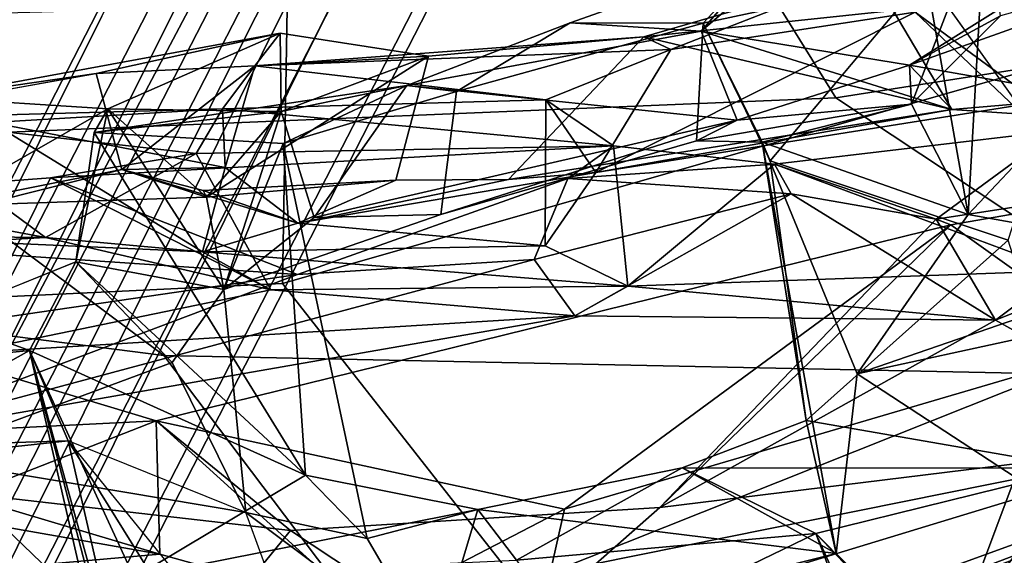
# Model space of a CAD drawing. Units: inches. Extents: x -2 to 221, y -6 to 168.
# Drawn here: x 106 to 107, y 41 to 42 of the extents above; entities that cross this region are included whole.
import ezdxf

# ---------------------------------------------------------------- set-up
doc = ezdxf.new("R2010")
doc.units = ezdxf.units.IN
doc.header["$MEASUREMENT"] = 0
for name, color, linetype in [('SEAT-BACK', 5, 'Continuous'), ('SEAT-BACKFABRIC', 5, 'Continuous'), ('SEAT-BASE', 5, 'Continuous'), ('SEAT-FRAME', 5, 'Continuous'), ('SEAT-OTHER', 7, 'Continuous')]:
    doc.layers.add(name, color=color, linetype=linetype)
doc.styles.get("Standard").update_dxf_attribs({"font": 'arial.ttf'})

# ---------------------------------------------------------------- blocks, each defined once
blk = doc.blocks.new('1MIRRA2_ARMS_ADJLUMBAR_BFLY_0T')
at = {"layer": 'SEAT-BACK'}
for points in [[(-7.03002, -3.12273, 20.08172), (-7.03002, -3.12273, 20.08172), (-6.89815, -2.93951, 20.26768), (-6.99664, -3.49934, 20.29458)], [(-6.89815, -2.93951, 20.26768), (-6.89815, -2.93951, 20.26768), (-6.90859, -3.20426, 20.48202), (-6.99664, -3.49934, 20.29458)], [(-6.73889, -2.98162, 21.09813), (-6.73889, -2.98162, 21.09813), (-6.84182, -3.34819, 21.44517), (-6.70666, -3.41528, 21.642)], [(-6.73889, -2.98162, 21.09813), (-6.73889, -2.98162, 21.09813), (-6.78124, -3.6054, 21.30322), (-6.8286, -3.28005, 20.86918)], [(-6.73889, -2.98162, 21.09813), (-6.73889, -2.98162, 21.09813), (-6.70666, -3.41528, 21.642), (-6.78124, -3.6054, 21.30322)], [(-6.99664, -3.49934, 20.29458), (-6.99664, -3.49934, 20.29458), (-7.04114, -3.65888, 20.27068), (-7.03002, -3.12273, 20.08172)], [(-6.99664, -3.49934, 20.29458), (-6.99664, -3.49934, 20.29458), (-6.90859, -3.20426, 20.48202), (-6.89388, -3.49654, 20.66218)], [(-6.8286, -3.28005, 20.86918), (-6.8286, -3.28005, 20.86918), (-6.89388, -3.49654, 20.66218), (-6.90859, -3.20426, 20.48202)], [(-6.76436, -3.20265, 22.23559), (-6.76436, -3.20265, 22.23559), (-6.71628, -3.21801, 22.10327), (-6.75266, -3.41148, 22.24995)], [(-6.75266, -3.41148, 22.24995), (-6.75266, -3.41148, 22.24995), (-6.75093, -3.24444, 22.51799), (-6.76436, -3.20265, 22.23559)], [(-6.70027, -3.47019, 24.47644), (-6.70027, -3.47019, 24.47644), (-6.72846, -3.32806, 24.73288), (-6.76469, -3.21409, 24.62443)], [(-6.75266, -3.41148, 22.24995), (-6.75266, -3.41148, 22.24995), (-6.71628, -3.21801, 22.10327), (-6.66076, -3.28675, 22.24472)], [(-6.95007, -3.35287, 20.73057), (-6.95007, -3.35287, 20.73057), (-6.99339, -3.23668, 20.55256), (-7.09569, -3.50421, 20.37402)], [(-6.83977, -3.39914, 27.03526), (-6.83977, -3.39914, 27.03526), (-6.85547, -3.23887, 26.94256), (-6.91436, -3.26518, 26.92669)], [(-6.85547, -3.23887, 26.94256), (-6.85547, -3.23887, 26.94256), (-6.83977, -3.39914, 27.03526), (-6.81427, -3.32884, 26.69616)], [(-6.75093, -3.24444, 22.51799), (-6.75093, -3.24444, 22.51799), (-6.75266, -3.41148, 22.24995), (-6.76374, -3.53221, 22.47994)], [(-6.66404, -3.36975, 22.49144), (-6.66404, -3.36975, 22.49144), (-6.75093, -3.24444, 22.51799), (-6.76374, -3.53221, 22.47994)], [(-6.92181, -3.31165, 26.76752), (-6.92181, -3.31165, 26.76752), (-6.90935, -3.42871, 27.11509), (-6.91436, -3.26518, 26.92669)], [(-6.83977, -3.39914, 27.03526), (-6.83977, -3.39914, 27.03526), (-6.91436, -3.26518, 26.92669), (-6.90935, -3.42871, 27.11509)], [(-6.84182, -3.34819, 21.44517), (-6.84182, -3.34819, 21.44517), (-6.90936, -3.26638, 20.94092), (-6.81306, -3.81908, 21.80599)], [(-6.76967, -3.78769, 21.66785), (-6.76967, -3.78769, 21.66785), (-6.81306, -3.81908, 21.80599), (-6.90936, -3.26638, 20.94092)], [(-6.8286, -3.28005, 20.86918), (-6.8286, -3.28005, 20.86918), (-6.78124, -3.6054, 21.30322), (-6.90936, -3.26638, 20.94092)], [(-6.76967, -3.78769, 21.66785), (-6.76967, -3.78769, 21.66785), (-6.90936, -3.26638, 20.94092), (-6.78124, -3.6054, 21.30322)], [(-6.8286, -3.28005, 20.86918), (-6.8286, -3.28005, 20.86918), (-6.95007, -3.35287, 20.73057), (-6.89388, -3.49654, 20.66218)], [(-6.75266, -3.41148, 22.24995), (-6.75266, -3.41148, 22.24995), (-6.66076, -3.28675, 22.24472), (-6.68789, -3.52734, 22.14426)], [(-6.66076, -3.28675, 22.24472), (-6.66076, -3.28675, 22.24472), (-6.65342, -3.54769, 22.53447), (-6.68789, -3.52734, 22.14426)], [(-6.66404, -3.36975, 22.49144), (-6.66404, -3.36975, 22.49144), (-6.65342, -3.54769, 22.53447), (-6.66076, -3.28675, 22.24472)], [(-6.9646, -3.5657, 27.27111), (-6.9646, -3.5657, 27.27111), (-6.90935, -3.42871, 27.11509), (-6.92181, -3.31165, 26.76752)], [(-6.92181, -3.31165, 26.76752), (-6.92181, -3.31165, 26.76752), (-6.84893, -3.50885, 26.52062), (-6.9646, -3.5657, 27.27111)], [(-6.64461, -3.32283, 24.72848), (-6.64461, -3.32283, 24.72848), (-6.62615, -3.45041, 24.47896), (-6.64982, -3.32009, 24.5684)], [(-6.83977, -3.39914, 27.03526), (-6.83977, -3.39914, 27.03526), (-6.77138, -3.43461, 26.55341), (-6.81427, -3.32884, 26.69616)], [(-6.72846, -3.32806, 24.73288), (-6.72846, -3.32806, 24.73288), (-6.6535, -3.45936, 24.94189), (-6.64461, -3.32283, 24.72848)], [(-6.72142, -3.53531, 24.89173), (-6.72142, -3.53531, 24.89173), (-6.72846, -3.32806, 24.73288), (-6.70027, -3.47019, 24.47644)], [(-6.72142, -3.53531, 24.89173), (-6.72142, -3.53531, 24.89173), (-6.6535, -3.45936, 24.94189), (-6.72846, -3.32806, 24.73288)], [(-6.6535, -3.45936, 24.94189), (-6.6535, -3.45936, 24.94189), (-6.59526, -3.59204, 24.81344), (-6.64461, -3.32283, 24.72848)], [(-6.59526, -3.59204, 24.81344), (-6.59526, -3.59204, 24.81344), (-6.62615, -3.45041, 24.47896), (-6.64461, -3.32283, 24.72848)], [(-6.79292, -3.58485, 22.02224), (-6.79292, -3.58485, 22.02224), (-6.84182, -3.34819, 21.44517), (-6.81306, -3.81908, 21.80599)], [(-6.84182, -3.34819, 21.44517), (-6.84182, -3.34819, 21.44517), (-6.79292, -3.58485, 22.02224), (-6.70666, -3.41528, 21.642)], [(-6.97834, -3.60016, 20.74187), (-6.97834, -3.60016, 20.74187), (-6.95007, -3.35287, 20.73057), (-7.09569, -3.50421, 20.37402)], [(-6.95007, -3.35287, 20.73057), (-6.95007, -3.35287, 20.73057), (-6.97834, -3.60016, 20.74187), (-6.89388, -3.49654, 20.66218)], [(-6.76374, -3.53221, 22.47994), (-6.76374, -3.53221, 22.47994), (-6.69866, -3.54967, 22.65228), (-6.66404, -3.36975, 22.49144)], [(-6.66404, -3.36975, 22.49144), (-6.66404, -3.36975, 22.49144), (-6.69866, -3.54967, 22.65228), (-6.65342, -3.54769, 22.53447)], [(-7.29081, -3.51624, 28.8418), (-7.29081, -3.51624, 28.8418), (-6.83977, -3.39914, 27.03526), (-6.90935, -3.42871, 27.11509)], [(-7.29081, -3.51624, 28.8418), (-7.29081, -3.51624, 28.8418), (-7.23656, -3.49018, 28.80576), (-6.83977, -3.39914, 27.03526)], [(-6.83977, -3.39914, 27.03526), (-6.83977, -3.39914, 27.03526), (-7.23656, -3.49018, 28.80576), (-7.20608, -3.50032, 28.88801)], [(-7.01449, -3.47975, 28.05173), (-7.01449, -3.47975, 28.05173), (-6.83977, -3.39914, 27.03526), (-7.20608, -3.50032, 28.88801)], [(-6.83977, -3.39914, 27.03526), (-6.83977, -3.39914, 27.03526), (-7.01449, -3.47975, 28.05173), (-6.93572, -3.61164, 27.81359)], [(-6.93572, -3.61164, 27.81359), (-6.93572, -3.61164, 27.81359), (-6.77138, -3.43461, 26.55341), (-6.83977, -3.39914, 27.03526)], [(-6.79292, -3.58485, 22.02224), (-6.79292, -3.58485, 22.02224), (-6.76374, -3.53221, 22.47994), (-6.75266, -3.41148, 22.24995)], [(-6.75266, -3.41148, 22.24995), (-6.75266, -3.41148, 22.24995), (-6.68789, -3.52734, 22.14426), (-6.79292, -3.58485, 22.02224)], [(-6.79292, -3.58485, 22.02224), (-6.79292, -3.58485, 22.02224), (-6.68789, -3.52734, 22.14426), (-6.70666, -3.41528, 21.642)], [(-6.68209, -3.84886, 22.13665), (-6.68209, -3.84886, 22.13665), (-6.70666, -3.41528, 21.642), (-6.68789, -3.52734, 22.14426)], [(-7.17098, -3.64107, 28.34231), (-7.17098, -3.64107, 28.34231), (-7.42192, -3.74738, 29.42862), (-6.90935, -3.42871, 27.11509)], [(-6.90935, -3.42871, 27.11509), (-6.90935, -3.42871, 27.11509), (-7.42192, -3.74738, 29.42862), (-7.29081, -3.51624, 28.8418)], [(-6.93572, -3.61164, 27.81359), (-6.93572, -3.61164, 27.81359), (-6.67168, -3.44875, 25.83662), (-6.77138, -3.43461, 26.55341)], [(-6.84893, -3.50885, 26.52062), (-6.84893, -3.50885, 26.52062), (-6.77138, -3.43461, 26.55341), (-6.79273, -3.54864, 26.11349)], [(-6.6535, -3.45936, 24.94189), (-6.6535, -3.45936, 24.94189), (-6.79273, -3.54864, 26.11349), (-6.77138, -3.43461, 26.55341)], [(-6.67168, -3.44875, 25.83662), (-6.67168, -3.44875, 25.83662), (-6.6535, -3.45936, 24.94189), (-6.77138, -3.43461, 26.55341)], [(-6.93572, -3.61164, 27.81359), (-6.93572, -3.61164, 27.81359), (-6.68021, -3.59443, 26.11485), (-6.67168, -3.44875, 25.83662)], [(-6.62031, -3.57258, 23.35172), (-6.62031, -3.57258, 23.35172), (-6.70027, -3.47019, 24.47644), (-6.62615, -3.45041, 24.47896)], [(-6.67168, -3.44875, 25.83662), (-6.67168, -3.44875, 25.83662), (-6.68021, -3.59443, 26.11485), (-6.63561, -3.68974, 25.73899)], [(-6.67168, -3.44875, 25.83662), (-6.67168, -3.44875, 25.83662), (-6.65544, -3.59284, 25.55412), (-6.6535, -3.45936, 24.94189)], [(-6.65544, -3.59284, 25.55412), (-6.65544, -3.59284, 25.55412), (-6.67168, -3.44875, 25.83662), (-6.63561, -3.68974, 25.73899)], [(-6.59526, -3.59204, 24.81344), (-6.59526, -3.59204, 24.81344), (-6.62031, -3.57258, 23.35172), (-6.62615, -3.45041, 24.47896)], [(-6.79273, -3.54864, 26.11349), (-6.79273, -3.54864, 26.11349), (-6.6535, -3.45936, 24.94189), (-6.72142, -3.53531, 24.89173)], [(-6.6535, -3.45936, 24.94189), (-6.6535, -3.45936, 24.94189), (-6.65544, -3.59284, 25.55412), (-6.59526, -3.59204, 24.81344)], [(-6.69866, -3.54967, 22.65228), (-6.69866, -3.54967, 22.65228), (-6.74152, -3.60579, 23.13354), (-6.70027, -3.47019, 24.47644)], [(-6.71637, -3.53275, 24.40836), (-6.71637, -3.53275, 24.40836), (-6.70027, -3.47019, 24.47644), (-6.74152, -3.60579, 23.13354)], [(-6.70027, -3.47019, 24.47644), (-6.70027, -3.47019, 24.47644), (-6.71637, -3.53275, 24.40836), (-6.72142, -3.53531, 24.89173)], [(-6.69866, -3.54967, 22.65228), (-6.69866, -3.54967, 22.65228), (-6.70027, -3.47019, 24.47644), (-6.62031, -3.57258, 23.35172)], [(-6.96212, -3.74445, 27.97171), (-6.96212, -3.74445, 27.97171), (-7.01449, -3.47975, 28.05173), (-7.00117, -3.77423, 28.18408)], [(-6.93572, -3.61164, 27.81359), (-6.93572, -3.61164, 27.81359), (-7.01449, -3.47975, 28.05173), (-6.96212, -3.74445, 27.97171)], [(-7.04114, -3.65888, 20.27068), (-7.04114, -3.65888, 20.27068), (-6.89388, -3.49654, 20.66218), (-6.96198, -3.81105, 20.5467)], [(-7.04114, -3.65888, 20.27068), (-7.04114, -3.65888, 20.27068), (-6.99664, -3.49934, 20.29458), (-6.89388, -3.49654, 20.66218)], [(-6.74283, -4.10862, 21.49584), (-6.74283, -4.10862, 21.49584), (-6.96198, -3.81105, 20.5467), (-6.89388, -3.49654, 20.66218)], [(-7.07839, -3.75106, 20.53145), (-7.07839, -3.75106, 20.53145), (-6.97834, -3.60016, 20.74187), (-7.09569, -3.50421, 20.37402)], [(-6.84893, -3.50885, 26.52062), (-6.84893, -3.50885, 26.52062), (-6.79273, -3.54864, 26.11349), (-6.9646, -3.5657, 27.27111)], [(-6.79292, -3.58485, 22.02224), (-6.79292, -3.58485, 22.02224), (-6.79016, -3.85984, 22.0119), (-6.76374, -3.53221, 22.47994)], [(-6.75907, -3.79611, 22.66625), (-6.75907, -3.79611, 22.66625), (-6.76374, -3.53221, 22.47994), (-6.79016, -3.85984, 22.0119)], [(-6.69866, -3.54967, 22.65228), (-6.69866, -3.54967, 22.65228), (-6.76374, -3.53221, 22.47994), (-6.74152, -3.60579, 23.13354)], [(-6.74152, -3.60579, 23.13354), (-6.74152, -3.60579, 23.13354), (-6.76374, -3.53221, 22.47994), (-6.75907, -3.79611, 22.66625)], [(-6.74152, -3.60579, 23.13354), (-6.74152, -3.60579, 23.13354), (-6.70839, -3.68122, 23.82129), (-6.71637, -3.53275, 24.40836)], [(-6.70839, -3.68122, 23.82129), (-6.70839, -3.68122, 23.82129), (-6.72142, -3.53531, 24.89173), (-6.71637, -3.53275, 24.40836)], [(-6.68789, -3.52734, 22.14426), (-6.68789, -3.52734, 22.14426), (-6.65342, -3.54769, 22.53447), (-6.68209, -3.84886, 22.13665)], [(-6.79273, -3.54864, 26.11349), (-6.79273, -3.54864, 26.11349), (-6.72142, -3.53531, 24.89173), (-6.65544, -3.59284, 25.55412)], [(-6.65544, -3.59284, 25.55412), (-6.65544, -3.59284, 25.55412), (-6.72142, -3.53531, 24.89173), (-6.61301, -3.70628, 23.82193)], [(-6.72142, -3.53531, 24.89173), (-6.72142, -3.53531, 24.89173), (-6.70839, -3.68122, 23.82129), (-6.61301, -3.70628, 23.82193)], [(-6.79273, -3.54864, 26.11349), (-6.79273, -3.54864, 26.11349), (-6.65544, -3.59284, 25.55412), (-6.73717, -3.61829, 25.71683)], [(-6.73497, -3.71574, 25.9714), (-6.73497, -3.71574, 25.9714), (-6.79273, -3.54864, 26.11349), (-6.73717, -3.61829, 25.71683)], [(-6.65342, -3.54769, 22.53447), (-6.65342, -3.54769, 22.53447), (-6.69866, -3.54967, 22.65228), (-6.62031, -3.57258, 23.35172)], [(-6.65342, -3.54769, 22.53447), (-6.65342, -3.54769, 22.53447), (-6.64648, -3.79674, 23.26889), (-6.68209, -3.84886, 22.13665)], [(-6.62031, -3.57258, 23.35172), (-6.62031, -3.57258, 23.35172), (-6.64648, -3.79674, 23.26889), (-6.65342, -3.54769, 22.53447)], [(-7.07343, -3.71098, 27.982), (-7.07343, -3.71098, 27.982), (-7.17098, -3.64107, 28.34231), (-6.9646, -3.5657, 27.27111)], [(-6.9646, -3.5657, 27.27111), (-6.9646, -3.5657, 27.27111), (-6.98463, -3.65912, 27.81634), (-7.07343, -3.71098, 27.982)], [(-6.64648, -3.79674, 23.26889), (-6.64648, -3.79674, 23.26889), (-6.62031, -3.57258, 23.35172), (-6.60773, -3.89299, 23.43378)], [(-6.61301, -3.70628, 23.82193), (-6.61301, -3.70628, 23.82193), (-6.598, -3.87223, 23.65648), (-6.62031, -3.57258, 23.35172)], [(-6.59526, -3.59204, 24.81344), (-6.59526, -3.59204, 24.81344), (-6.61301, -3.70628, 23.82193), (-6.62031, -3.57258, 23.35172)], [(-6.598, -3.87223, 23.65648), (-6.598, -3.87223, 23.65648), (-6.60773, -3.89299, 23.43378), (-6.62031, -3.57258, 23.35172)], [(-6.79016, -3.85984, 22.0119), (-6.79016, -3.85984, 22.0119), (-6.79292, -3.58485, 22.02224), (-6.81306, -3.81908, 21.80599)], [(-6.93572, -3.61164, 27.81359), (-6.93572, -3.61164, 27.81359), (-6.98463, -3.65912, 27.81634), (-6.68021, -3.59443, 26.11485)], [(-6.73717, -3.61829, 25.71683), (-6.73717, -3.61829, 25.71683), (-6.65544, -3.59284, 25.55412), (-6.63561, -3.68974, 25.73899)], [(-6.63561, -3.68974, 25.73899), (-6.63561, -3.68974, 25.73899), (-6.68021, -3.59443, 26.11485), (-6.64013, -3.72798, 26.00541)], [(-6.61301, -3.70628, 23.82193), (-6.61301, -3.70628, 23.82193), (-6.59526, -3.59204, 24.81344), (-6.65544, -3.59284, 25.55412)], [(-6.96077, -3.88451, 21.02638), (-6.96077, -3.88451, 21.02638), (-6.97834, -3.60016, 20.74187), (-7.07839, -3.75106, 20.53145)], [(-6.76967, -3.78769, 21.66785), (-6.76967, -3.78769, 21.66785), (-6.78124, -3.6054, 21.30322), (-6.7072, -3.81369, 21.7497)], [(-6.74152, -3.60579, 23.13354), (-6.74152, -3.60579, 23.13354), (-6.75907, -3.79611, 22.66625), (-6.70256, -3.83521, 23.46043)], [(-6.74152, -3.60579, 23.13354), (-6.74152, -3.60579, 23.13354), (-6.70256, -3.83521, 23.46043), (-6.70791, -3.76802, 23.66738)], [(-6.74152, -3.60579, 23.13354), (-6.74152, -3.60579, 23.13354), (-6.70791, -3.76802, 23.66738), (-6.70839, -3.68122, 23.82129)], [(-6.98463, -3.65912, 27.81634), (-6.98463, -3.65912, 27.81634), (-6.93572, -3.61164, 27.81359), (-6.96212, -3.74445, 27.97171)], [(-6.73717, -3.61829, 25.71683), (-6.73717, -3.61829, 25.71683), (-6.63561, -3.68974, 25.73899), (-6.66227, -3.94397, 25.75878)], [(-6.73497, -3.71574, 25.9714), (-6.73497, -3.71574, 25.9714), (-6.73717, -3.61829, 25.71683), (-6.66227, -3.94397, 25.75878)], [(-7.07343, -3.71098, 27.982), (-7.07343, -3.71098, 27.982), (-6.98463, -3.65912, 27.81634), (-6.96212, -3.74445, 27.97171)], [(-7.01099, -3.79997, 20.46773), (-7.01099, -3.79997, 20.46773), (-7.04114, -3.65888, 20.27068), (-6.96198, -3.81105, 20.5467)], [(-6.63561, -3.68974, 25.73899), (-6.63561, -3.68974, 25.73899), (-6.59361, -3.91626, 25.66452), (-6.66227, -3.94397, 25.75878)], [(-6.63561, -3.68974, 25.73899), (-6.63561, -3.68974, 25.73899), (-6.64013, -3.72798, 26.00541), (-6.5872, -3.81534, 25.77668)], [(-6.59361, -3.91626, 25.66452), (-6.59361, -3.91626, 25.66452), (-6.63561, -3.68974, 25.73899), (-6.5872, -3.81534, 25.77668)], [(-6.99601, -4.0203, 27.92199), (-6.99601, -4.0203, 27.92199), (-7.08134, -4.1043, 28.3394), (-7.07343, -3.71098, 27.982)], [(-6.96212, -3.74445, 27.97171), (-6.96212, -3.74445, 27.97171), (-6.99601, -4.0203, 27.92199), (-7.07343, -3.71098, 27.982)], [(-6.66227, -3.94397, 25.75878), (-6.66227, -3.94397, 25.75878), (-6.67821, -3.91282, 26.06137), (-6.73497, -3.71574, 25.9714)], [(-6.58759, -3.91781, 26.05621), (-6.58759, -3.91781, 26.05621), (-6.5872, -3.81534, 25.77668), (-6.64013, -3.72798, 26.00541)], [(-6.93, -3.9018, 27.97879), (-6.93, -3.9018, 27.97879), (-6.96212, -3.74445, 27.97171), (-7.00117, -3.77423, 28.18408)], [(-6.93, -3.9018, 27.97879), (-6.93, -3.9018, 27.97879), (-6.99601, -4.0203, 27.92199), (-6.96212, -3.74445, 27.97171)], [(-7.07839, -3.75106, 20.53145), (-7.07839, -3.75106, 20.53145), (-7.01099, -3.79997, 20.46773), (-6.9086, -4.30849, 21.23098)], [(-6.9086, -4.30849, 21.23098), (-6.9086, -4.30849, 21.23098), (-6.96077, -3.88451, 21.02638), (-7.07839, -3.75106, 20.53145)], [(-6.70791, -3.76802, 23.66738), (-6.70791, -3.76802, 23.66738), (-6.65409, -4.10953, 23.68991), (-6.598, -3.87223, 23.65648)], [(-6.70791, -3.76802, 23.66738), (-6.70791, -3.76802, 23.66738), (-6.70256, -3.83521, 23.46043), (-6.65409, -4.10953, 23.68991)], [(-6.98055, -4.00454, 28.26875), (-6.98055, -4.00454, 28.26875), (-7.00117, -3.77423, 28.18408), (-7.06964, -3.82132, 28.15115)], [(-6.93, -3.9018, 27.97879), (-6.93, -3.9018, 27.97879), (-7.00117, -3.77423, 28.18408), (-6.98055, -4.00454, 28.26875)], [(-6.81306, -3.81908, 21.80599), (-6.81306, -3.81908, 21.80599), (-6.76967, -3.78769, 21.66785), (-6.71906, -3.98558, 21.76068)], [(-6.76967, -3.78769, 21.66785), (-6.76967, -3.78769, 21.66785), (-6.7072, -3.81369, 21.7497), (-6.71906, -3.98558, 21.76068)], [(-6.64648, -3.79674, 23.26889), (-6.64648, -3.79674, 23.26889), (-6.70256, -3.83521, 23.46043), (-6.75907, -3.79611, 22.66625)], [(-6.70256, -3.83521, 23.46043), (-6.70256, -3.83521, 23.46043), (-6.64648, -3.79674, 23.26889), (-6.60773, -3.89299, 23.43378)], [(-6.9086, -4.30849, 21.23098), (-6.9086, -4.30849, 21.23098), (-7.01099, -3.79997, 20.46773), (-6.83608, -4.23909, 21.10158)], [(-7.01099, -3.79997, 20.46773), (-7.01099, -3.79997, 20.46773), (-6.96198, -3.81105, 20.5467), (-6.83608, -4.23909, 21.10158)], [(-6.74283, -4.10862, 21.49584), (-6.74283, -4.10862, 21.49584), (-6.83608, -4.23909, 21.10158), (-6.96198, -3.81105, 20.5467)], [(-6.7072, -3.81369, 21.7497), (-6.7072, -3.81369, 21.7497), (-6.69612, -3.97283, 21.96911), (-6.71906, -3.98558, 21.76068)], [(-6.69612, -3.97283, 21.96911), (-6.69612, -3.97283, 21.96911), (-6.7072, -3.81369, 21.7497), (-6.68209, -3.84886, 22.13665)], [(-7.08134, -4.1043, 28.3394), (-7.08134, -4.1043, 28.3394), (-6.98055, -4.00454, 28.26875), (-7.06964, -3.82132, 28.15115)], [(-6.81306, -3.81908, 21.80599), (-6.81306, -3.81908, 21.80599), (-6.71906, -3.98558, 21.76068), (-6.81633, -4.14311, 21.71291)], [(-6.81306, -3.81908, 21.80599), (-6.81306, -3.81908, 21.80599), (-6.81633, -4.14311, 21.71291), (-6.79016, -3.85984, 22.0119)], [(-6.59361, -3.91626, 25.66452), (-6.59361, -3.91626, 25.66452), (-6.5872, -3.81534, 25.77668), (-6.5331, -3.96838, 25.57957)], [(-6.5331, -3.96838, 25.57957), (-6.5331, -3.96838, 25.57957), (-6.5872, -3.81534, 25.77668), (-6.58759, -3.91781, 26.05621)], [(-6.65409, -4.10953, 23.68991), (-6.65409, -4.10953, 23.68991), (-6.70256, -3.83521, 23.46043), (-6.6483, -4.1756, 23.30462)], [(-6.57896, -4.0812, 23.40095), (-6.57896, -4.0812, 23.40095), (-6.6483, -4.1756, 23.30462), (-6.70256, -3.83521, 23.46043)], [(-6.57896, -4.0812, 23.40095), (-6.57896, -4.0812, 23.40095), (-6.70256, -3.83521, 23.46043), (-6.60773, -3.89299, 23.43378)], [(-6.79016, -3.85984, 22.0119), (-6.79016, -3.85984, 22.0119), (-6.69612, -3.97283, 21.96911), (-6.68209, -3.84886, 22.13665)], [(-6.77824, -4.19354, 21.9701), (-6.77824, -4.19354, 21.9701), (-6.79016, -3.85984, 22.0119), (-6.81633, -4.14311, 21.71291)], [(-6.69612, -3.97283, 21.96911), (-6.69612, -3.97283, 21.96911), (-6.79016, -3.85984, 22.0119), (-6.77824, -4.19354, 21.9701)], [(-6.65409, -4.10953, 23.68991), (-6.65409, -4.10953, 23.68991), (-6.57758, -4.06434, 23.8752), (-6.598, -3.87223, 23.65648)], [(-6.598, -3.87223, 23.65648), (-6.598, -3.87223, 23.65648), (-6.54551, -4.05183, 23.72491), (-6.60773, -3.89299, 23.43378)], [(-6.54551, -4.05183, 23.72491), (-6.54551, -4.05183, 23.72491), (-6.598, -3.87223, 23.65648), (-6.57758, -4.06434, 23.8752)], [(-6.96077, -3.88451, 21.02638), (-6.96077, -3.88451, 21.02638), (-6.9086, -4.30849, 21.23098), (-6.81633, -4.14311, 21.71291)], [(-6.96077, -3.88451, 21.02638), (-6.96077, -3.88451, 21.02638), (-6.73838, -4.09742, 21.64065), (-6.74283, -4.10862, 21.49584)], [(-6.96077, -3.88451, 21.02638), (-6.96077, -3.88451, 21.02638), (-6.81633, -4.14311, 21.71291), (-6.73838, -4.09742, 21.64065)], [(-6.54551, -4.05183, 23.72491), (-6.54551, -4.05183, 23.72491), (-6.57896, -4.0812, 23.40095), (-6.60773, -3.89299, 23.43378)], [(-6.93, -3.9018, 27.97879), (-6.93, -3.9018, 27.97879), (-6.89359, -3.99711, 27.83546), (-6.99601, -4.0203, 27.92199)], [(-6.93037, -4.20857, 28.3011), (-6.93037, -4.20857, 28.3011), (-6.93, -3.9018, 27.97879), (-6.98055, -4.00454, 28.26875)], [(-6.93, -3.9018, 27.97879), (-6.93, -3.9018, 27.97879), (-6.93037, -4.20857, 28.3011), (-6.89359, -3.99711, 27.83546)], [(-6.67821, -3.91282, 26.06137), (-6.67821, -3.91282, 26.06137), (-6.64983, -4.07825, 25.84177), (-6.67919, -3.96338, 26.16596)], [(-6.58759, -3.91781, 26.05621), (-6.58759, -3.91781, 26.05621), (-6.67821, -3.91282, 26.06137), (-6.67919, -3.96338, 26.16596)], [(-6.66227, -3.94397, 25.75878), (-6.66227, -3.94397, 25.75878), (-6.64983, -4.07825, 25.84177), (-6.67821, -3.91282, 26.06137)], [(-6.69357, -3.96948, 26.923), (-6.69357, -3.96948, 26.923), (-6.55068, -4.08943, 26.07656), (-6.58759, -3.91781, 26.05621)], [(-6.69357, -3.96948, 26.923), (-6.69357, -3.96948, 26.923), (-6.58759, -3.91781, 26.05621), (-6.67919, -3.96338, 26.16596)], [(-6.61993, -4.07677, 24.84582), (-6.61993, -4.07677, 24.84582), (-6.66227, -3.94397, 25.75878), (-6.59361, -3.91626, 25.66452)], [(-6.61993, -4.07677, 24.84582), (-6.61993, -4.07677, 24.84582), (-6.59361, -3.91626, 25.66452), (-6.65409, -4.10953, 23.68991)], [(-6.50867, -4.01578, 24.56582), (-6.50867, -4.01578, 24.56582), (-6.59361, -3.91626, 25.66452), (-6.5331, -3.96838, 25.57957)], [(-6.58759, -3.91781, 26.05621), (-6.58759, -3.91781, 26.05621), (-6.55068, -4.08943, 26.07656), (-6.5331, -3.96838, 25.57957)], [(-6.61993, -4.07677, 24.84582), (-6.61993, -4.07677, 24.84582), (-6.64983, -4.07825, 25.84177), (-6.66227, -3.94397, 25.75878)], [(-6.67919, -3.96338, 26.16596), (-6.67919, -3.96338, 26.16596), (-6.85773, -4.03641, 27.20901), (-6.99601, -4.0203, 27.92199)], [(-6.67919, -3.96338, 26.16596), (-6.67919, -3.96338, 26.16596), (-6.99601, -4.0203, 27.92199), (-6.89359, -3.99711, 27.83546)], [(-6.89359, -3.99711, 27.83546), (-6.89359, -3.99711, 27.83546), (-6.69357, -3.96948, 26.923), (-6.67919, -3.96338, 26.16596)], [(-6.73485, -4.12211, 26.81623), (-6.73485, -4.12211, 26.81623), (-6.85773, -4.03641, 27.20901), (-6.67919, -3.96338, 26.16596)], [(-6.67919, -3.96338, 26.16596), (-6.67919, -3.96338, 26.16596), (-6.64983, -4.07825, 25.84177), (-6.73485, -4.12211, 26.81623)], [(-6.69357, -3.96948, 26.923), (-6.69357, -3.96948, 26.923), (-6.89359, -3.99711, 27.83546), (-6.75467, -4.15282, 27.36753)], [(-6.67051, -4.19014, 22.05617), (-6.67051, -4.19014, 22.05617), (-6.69612, -3.97283, 21.96911), (-6.77824, -4.19354, 21.9701)], [(-6.73838, -4.09742, 21.64065), (-6.73838, -4.09742, 21.64065), (-6.69612, -3.97283, 21.96911), (-6.67051, -4.19014, 22.05617)], [(-6.73838, -4.09742, 21.64065), (-6.73838, -4.09742, 21.64065), (-6.71906, -3.98558, 21.76068), (-6.69612, -3.97283, 21.96911)], [(-6.81633, -4.14311, 21.71291), (-6.81633, -4.14311, 21.71291), (-6.71906, -3.98558, 21.76068), (-6.73838, -4.09742, 21.64065)], [(-6.89359, -3.99711, 27.83546), (-6.89359, -3.99711, 27.83546), (-6.93037, -4.20857, 28.3011), (-6.75467, -4.15282, 27.36753)], [(-6.98055, -4.00454, 28.26875), (-6.98055, -4.00454, 28.26875), (-7.08134, -4.1043, 28.3394), (-7.35659, -4.17474, 29.49097)], [(-7.35659, -4.17474, 29.49097), (-7.35659, -4.17474, 29.49097), (-7.29167, -4.12241, 29.46221), (-6.98055, -4.00454, 28.26875)], [(-6.98055, -4.00454, 28.26875), (-6.98055, -4.00454, 28.26875), (-7.29167, -4.12241, 29.46221), (-7.07777, -4.09729, 28.80933)], [(-7.07777, -4.09729, 28.80933), (-7.07777, -4.09729, 28.80933), (-6.93037, -4.20857, 28.3011), (-6.98055, -4.00454, 28.26875)], [(-6.82876, -4.16863, 27.26069), (-6.82876, -4.16863, 27.26069), (-6.93737, -4.1582, 27.73643), (-6.85773, -4.03641, 27.20901)], [(-6.82876, -4.16863, 27.26069), (-6.82876, -4.16863, 27.26069), (-6.85773, -4.03641, 27.20901), (-6.76684, -4.30048, 27.05339)], [(-6.76684, -4.30048, 27.05339), (-6.76684, -4.30048, 27.05339), (-6.85773, -4.03641, 27.20901), (-6.73485, -4.12211, 26.81623)], [(-6.64983, -4.07825, 25.84177), (-6.64983, -4.07825, 25.84177), (-6.50166, -4.13513, 25.08791), (-6.73485, -4.12211, 26.81623)], [(-6.67157, -4.37156, 22.83781), (-6.67157, -4.37156, 22.83781), (-6.61993, -4.07677, 24.84582), (-6.65409, -4.10953, 23.68991)], [(-6.61993, -4.07677, 24.84582), (-6.61993, -4.07677, 24.84582), (-6.67157, -4.37156, 22.83781), (-6.55808, -4.17499, 24.53816)], [(-6.64983, -4.07825, 25.84177), (-6.64983, -4.07825, 25.84177), (-6.61993, -4.07677, 24.84582), (-6.58186, -4.14683, 24.98139)], [(-6.64983, -4.07825, 25.84177), (-6.64983, -4.07825, 25.84177), (-6.58186, -4.14683, 24.98139), (-6.50166, -4.13513, 25.08791)], [(-6.53539, -4.31327, 24.78975), (-6.53539, -4.31327, 24.78975), (-6.58186, -4.14683, 24.98139), (-6.61993, -4.07677, 24.84582)], [(-6.61993, -4.07677, 24.84582), (-6.61993, -4.07677, 24.84582), (-6.55808, -4.17499, 24.53816), (-6.53539, -4.31327, 24.78975)], [(-6.6483, -4.1756, 23.30462), (-6.6483, -4.1756, 23.30462), (-6.57896, -4.0812, 23.40095), (-6.69757, -4.20601, 22.16783)], [(-6.55044, -4.15823, 23.29756), (-6.55044, -4.15823, 23.29756), (-6.69757, -4.20601, 22.16783), (-6.57896, -4.0812, 23.40095)], [(-7.19465, -4.44057, 20.15212), (-7.19465, -4.44057, 20.15212), (-7.08027, -4.09004, 20.28303), (-6.9362, -4.48235, 20.77881)], [(-7.1439, -4.13348, 20.36534), (-7.1439, -4.13348, 20.36534), (-6.9362, -4.48235, 20.77881), (-7.08027, -4.09004, 20.28303)], [(-6.6753, -4.17817, 26.95737), (-6.6753, -4.17817, 26.95737), (-6.73485, -4.12211, 26.81623), (-6.55068, -4.08943, 26.07656)], [(-6.55068, -4.08943, 26.07656), (-6.55068, -4.08943, 26.07656), (-6.73485, -4.12211, 26.81623), (-6.50166, -4.13513, 25.08791)], [(-6.93037, -4.20857, 28.3011), (-6.93037, -4.20857, 28.3011), (-7.07777, -4.09729, 28.80933), (-7.12982, -4.35599, 29.16404)], [(-6.73838, -4.09742, 21.64065), (-6.73838, -4.09742, 21.64065), (-6.68722, -4.43025, 21.84403), (-6.74283, -4.10862, 21.49584)], [(-6.67051, -4.19014, 22.05617), (-6.67051, -4.19014, 22.05617), (-6.68722, -4.43025, 21.84403), (-6.73838, -4.09742, 21.64065)], [(-7.08134, -4.1043, 28.3394), (-7.08134, -4.1043, 28.3394), (-6.93737, -4.1582, 27.73643), (-7.23812, -4.27104, 29.10348)], [(-6.83608, -4.23909, 21.10158), (-6.83608, -4.23909, 21.10158), (-6.74283, -4.10862, 21.49584), (-6.68722, -4.43025, 21.84403)], [(-6.67157, -4.37156, 22.83781), (-6.67157, -4.37156, 22.83781), (-6.65409, -4.10953, 23.68991), (-6.6483, -4.1756, 23.30462)], [(-6.76684, -4.30048, 27.05339), (-6.76684, -4.30048, 27.05339), (-6.73485, -4.12211, 26.81623), (-6.6753, -4.17817, 26.95737)], [(-7.15178, -4.64114, 20.52602), (-7.15178, -4.64114, 20.52602), (-6.86949, -4.76475, 21.33002), (-7.1439, -4.13348, 20.36534)], [(-6.86949, -4.76475, 21.33002), (-6.86949, -4.76475, 21.33002), (-6.9362, -4.48235, 20.77881), (-7.1439, -4.13348, 20.36534)], [(-6.81633, -4.14311, 21.71291), (-6.81633, -4.14311, 21.71291), (-6.9086, -4.30849, 21.23098), (-6.7023, -4.42658, 22.28417)], [(-6.7023, -4.42658, 22.28417), (-6.7023, -4.42658, 22.28417), (-6.77824, -4.19354, 21.9701), (-6.81633, -4.14311, 21.71291)]]:
    blk.add_3dface(points, dxfattribs=at)
for points, invisible_edges in [([(-6.99339, -3.23668, 20.55256), (-6.99339, -3.23668, 20.55256), (-7.00204, -3.11774, 20.39154), (-7.09569, -3.50421, 20.37402)], 4), ([(-6.76469, -3.21409, 24.62443), (-6.76469, -3.21409, 24.62443), (-6.64982, -3.32009, 24.5684), (-6.70027, -3.47019, 24.47644)], 4), ([(-6.92181, -3.31165, 26.76752), (-6.92181, -3.31165, 26.76752), (-6.81427, -3.32884, 26.69616), (-6.84893, -3.50885, 26.52062)], 4), ([(-6.64982, -3.32009, 24.5684), (-6.64982, -3.32009, 24.5684), (-6.62615, -3.45041, 24.47896), (-6.70027, -3.47019, 24.47644)], 9), ([(-6.81427, -3.32884, 26.69616), (-6.81427, -3.32884, 26.69616), (-6.77138, -3.43461, 26.55341), (-6.84893, -3.50885, 26.52062)], 9), ([(-6.70666, -3.41528, 21.642), (-6.70666, -3.41528, 21.642), (-6.7072, -3.81369, 21.7497), (-6.78124, -3.6054, 21.30322)], 2), ([(-6.7072, -3.81369, 21.7497), (-6.7072, -3.81369, 21.7497), (-6.70666, -3.41528, 21.642), (-6.68209, -3.84886, 22.13665)], 2), ([(-6.89388, -3.49654, 20.66218), (-6.89388, -3.49654, 20.66218), (-6.97834, -3.60016, 20.74187), (-6.74283, -4.10862, 21.49584)], 4), ([(-6.9646, -3.5657, 27.27111), (-6.9646, -3.5657, 27.27111), (-6.79273, -3.54864, 26.11349), (-6.68021, -3.59443, 26.11485)], 9), ([(-6.64013, -3.72798, 26.00541), (-6.64013, -3.72798, 26.00541), (-6.68021, -3.59443, 26.11485), (-6.79273, -3.54864, 26.11349)], 9), ([(-6.64013, -3.72798, 26.00541), (-6.64013, -3.72798, 26.00541), (-6.79273, -3.54864, 26.11349), (-6.73497, -3.71574, 25.9714)], 2), ([(-6.9646, -3.5657, 27.27111), (-6.9646, -3.5657, 27.27111), (-6.68021, -3.59443, 26.11485), (-6.98463, -3.65912, 27.81634)], 2), ([(-6.74283, -4.10862, 21.49584), (-6.74283, -4.10862, 21.49584), (-6.97834, -3.60016, 20.74187), (-6.96077, -3.88451, 21.02638)], 2), ([(-6.61301, -3.70628, 23.82193), (-6.61301, -3.70628, 23.82193), (-6.70839, -3.68122, 23.82129), (-6.70791, -3.76802, 23.66738)], 9), ([(-6.598, -3.87223, 23.65648), (-6.598, -3.87223, 23.65648), (-6.61301, -3.70628, 23.82193), (-6.70791, -3.76802, 23.66738)], 4), ([(-6.73497, -3.71574, 25.9714), (-6.73497, -3.71574, 25.9714), (-6.67821, -3.91282, 26.06137), (-6.64013, -3.72798, 26.00541)], 4), ([(-6.67821, -3.91282, 26.06137), (-6.67821, -3.91282, 26.06137), (-6.58759, -3.91781, 26.05621), (-6.64013, -3.72798, 26.00541)], 9), ([(-6.79016, -3.85984, 22.0119), (-6.79016, -3.85984, 22.0119), (-6.68209, -3.84886, 22.13665), (-6.75907, -3.79611, 22.66625)], 4), ([(-6.68209, -3.84886, 22.13665), (-6.68209, -3.84886, 22.13665), (-6.64648, -3.79674, 23.26889), (-6.75907, -3.79611, 22.66625)], 9), ([(-6.65409, -4.10953, 23.68991), (-6.65409, -4.10953, 23.68991), (-6.59361, -3.91626, 25.66452), (-6.57758, -4.06434, 23.8752)], 4), ([(-6.50867, -4.01578, 24.56582), (-6.50867, -4.01578, 24.56582), (-6.57758, -4.06434, 23.8752), (-6.59361, -3.91626, 25.66452)], 4), ([(-6.69357, -3.96948, 26.923), (-6.69357, -3.96948, 26.923), (-6.75467, -4.15282, 27.36753), (-6.6753, -4.17817, 26.95737)], 9), ([(-6.6753, -4.17817, 26.95737), (-6.6753, -4.17817, 26.95737), (-6.55068, -4.08943, 26.07656), (-6.69357, -3.96948, 26.923)], 9), ([(-7.08134, -4.1043, 28.3394), (-7.08134, -4.1043, 28.3394), (-6.99601, -4.0203, 27.92199), (-6.93737, -4.1582, 27.73643)], 4), ([(-6.99601, -4.0203, 27.92199), (-6.99601, -4.0203, 27.92199), (-6.85773, -4.03641, 27.20901), (-6.93737, -4.1582, 27.73643)], 9)]:
    blk.add_3dface(points, dxfattribs=dict(at, invisible_edges=invisible_edges))
at = {"layer": 'SEAT-BACKFABRIC'}
for points in [[(-6.51888, -2.32319, 20.82873), (-6.67582, -3.27777, 20.99402), (-6.84345, -3.50244, 20.46118), (-6.69762, -2.35912, 20.20703)], [(-6.95544, -2.41195, 19.5756), (-6.69762, -2.35912, 20.20703), (-6.84345, -3.50244, 20.46118), (-7.12316, -3.71377, 19.78644)], [(-6.95544, -2.41195, 19.5756), (-7.12316, -3.71377, 19.78644), (-7.40028, -3.79968, 19.21654), (-7.3296, -2.3798, 18.75197)], [(-6.81452, -3.04052, 27.2429), (-7.26345, -3.16952, 29.36899), (-7.27801, -3.97826, 29.89966), (-6.78797, -3.59387, 27.61578)], [(-6.81452, -3.04052, 27.2429), (-6.78797, -3.59387, 27.61578), (-6.4847, -3.59912, 24.88258), (-6.57313, -3.04776, 25.0834)], [(-6.84345, -3.50244, 20.46118), (-6.67582, -3.27777, 20.99402), (-6.64511, -4.02012, 21.44337), (-6.86096, -4.34586, 20.7101)], [(-6.58047, -3.3438, 21.65669), (-6.56278, -3.96915, 21.94365), (-6.64511, -4.02012, 21.44337), (-6.67582, -3.27777, 20.99402)], [(-6.84345, -3.50244, 20.46118), (-6.86096, -4.34586, 20.7101), (-7.0319, -4.66573, 20.27569), (-7.12316, -3.71377, 19.78644)], [(-6.61768, -4.18887, 27.39932), (-6.78797, -3.59387, 27.61578), (-7.27801, -3.97826, 29.89966), (-7.15461, -4.3549, 29.7213)], [(-6.61768, -4.18887, 27.39932), (-6.34626, -4.18907, 25.10969), (-6.4847, -3.59912, 24.88258), (-6.78797, -3.59387, 27.61578)], [(-6.40322, -5.07948, 22.23741), (-6.443, -5.30463, 21.91453), (-6.64511, -4.02012, 21.44337), (-6.56278, -3.96915, 21.94365)], [(-6.55181, -5.42319, 21.49331), (-6.86096, -4.34586, 20.7101), (-6.64511, -4.02012, 21.44337), (-6.443, -5.30463, 21.91453)]]:
    blk.add_3dface(points, dxfattribs=at)
at = {"layer": 'SEAT-BASE'}
for points in [[(-8.84422, -1.92065, 16.43624), (-8.83224, -1.88626, 16.40166), (-5.84873, -3.4322, 15.89718), (-5.79094, -3.49383, 15.9206)], [(-5.84873, -3.4322, 15.89718), (-8.50221, -2.04216, 16.20286), (-8.68191, -1.96004, 16.34026), (-8.83224, -1.88626, 16.40166)], [(-8.84422, -1.92065, 16.43624), (-8.71685, -2.14822, 16.41473), (-5.09837, -3.97466, 15.80363), (-5.79094, -3.49383, 15.9206)], [(-8.47987, -2.04455, 16.11164), (-5.81332, -3.42639, 15.66131), (-5.7906, -3.35982, 15.59159), (-8.45648, -1.97657, 16.04151)], [(-9.04701, -2.18192, 15.34588), (-8.42192, -2.02757, 15.16419), (-8.42192, -2.02757, 15.16419), (-5.59352, -3.95802, 14.50769)], [(-8.42192, -2.02757, 15.16419), (-6.00171, -3.28988, 14.6022), (-5.0601, -3.79208, 14.38418), (-5.59352, -3.95802, 14.50769)], [(-8.50221, -2.04216, 16.20286), (-5.84873, -3.4322, 15.89718), (-5.81332, -3.42639, 15.66131), (-8.47987, -2.04455, 16.11164)], [(-5.1696, -4.0328, 15.74004), (-5.09837, -3.97466, 15.80363), (-8.71685, -2.14822, 16.41473), (-8.76093, -2.22025, 16.34655)], [(-9.05451, -2.21446, 15.38915), (-9.04701, -2.18192, 15.34588), (-5.59352, -3.95802, 14.50769), (-5.60156, -3.99322, 14.55102)], [(-5.60156, -3.99322, 14.55102), (-5.1696, -4.0328, 15.74004), (-8.76093, -2.22025, 16.34655), (-9.05451, -2.21446, 15.38915)]]:
    blk.add_3dface(points, dxfattribs=at)
at = {"layer": 'SEAT-FRAME'}
for points in [[(-8.10628, -1.13067, 25.04743), (-8.14833, -1.44648, 25.03678), (-7.20399, -3.96712, 25.17971), (-6.952, -4.31566, 25.23061)], [(-6.952, -4.31566, 25.23061), (-6.93496, -4.30563, 25.2129), (-8.08064, -1.15641, 25.03083), (-8.10628, -1.13067, 25.04743)], [(-8.00553, -1.44948, 24.95466), (-8.08064, -1.15641, 25.03083), (-6.93496, -4.30563, 25.2129), (-6.9792, -4.21536, 25.11713)], [(-6.91159, -4.59901, 24.99943), (-8.06896, -1.49169, 24.77169), (-8.00553, -1.44948, 24.95466), (-6.9792, -4.21536, 25.11713)], [(-8.08037, -1.51691, 24.59529), (-6.96849, -4.52792, 24.85917), (-6.91159, -4.59901, 24.99943), (-8.06896, -1.49169, 24.77169)], [(-7.05276, -4.12938, 24.58136), (-8.00325, -1.52872, 24.30387), (-8.08037, -1.51691, 24.59529), (-6.96849, -4.52792, 24.85917)], [(-9.10399, -2.09292, 16.34882), (-9.0333, -1.98738, 16.45089), (-5.08657, -3.98635, 15.78436), (-5.17842, -4.08118, 15.68586)], [(-8.22077, -2.13563, 16.05061), (-5.95454, -3.30299, 15.67276), (-5.08657, -3.98635, 15.78436), (-9.03414, -1.98689, 16.45103)], [(-8.44813, -2.04555, 16.74788), (-5.14214, -4.17047, 15.9824), (-5.73533, -3.2298, 16.11975), (-8.10201, -2.00681, 16.66774)], [(-8.93211, -2.28629, 16.85988), (-5.14214, -4.17047, 15.9824), (-8.44813, -2.04555, 16.74788), (-8.84246, -2.04023, 16.83918)], [(-5.17842, -4.08118, 15.68586), (-5.60321, -4.03644, 14.50829), (-9.02145, -2.229, 15.64363), (-9.10399, -2.09292, 16.34882)], [(-7.3004, -3.75267, 22.82458), (-6.94711, -4.33567, 22.90404), (-7.66269, -2.76419, 21.86402), (-8.01955, -2.18905, 21.74227)], [(-5.60325, -4.03639, 14.5083), (-5.62434, -4.02795, 14.49541), (-8.39499, -2.60068, 15.13906), (-9.02145, -2.229, 15.64363)], [(-9.44427, -2.23471, 15.64473), (-5.6079, -4.2025, 14.78881), (-5.29771, -4.28673, 15.72033), (-9.19791, -2.28346, 16.62712)], [(-9.27936, -2.30024, 15.43849), (-5.63605, -4.17964, 14.67893), (-5.6079, -4.2025, 14.78881), (-9.44427, -2.23471, 15.64473)], [(-9.19791, -2.28346, 16.62712), (-5.29771, -4.28673, 15.72033), (-5.22588, -4.25785, 15.87387), (-9.03571, -2.33499, 16.79094)], [(-8.95989, -2.32242, 16.85062), (-5.16892, -4.2128, 15.96381), (-5.14214, -4.17047, 15.9824), (-8.93189, -2.2858, 16.85989)], [(-8.41623, -2.71985, 15.14862), (-5.65328, -4.08626, 14.49855), (-5.63605, -4.17964, 14.67892), (-9.27936, -2.30024, 15.43849)], [(-8.95989, -2.32242, 16.85062), (-9.03571, -2.33499, 16.79094), (-5.22588, -4.25785, 15.87387), (-5.16892, -4.2128, 15.96381)], [(-7.01056, -4.55985, 22.97356), (-6.844, -4.65669, 23.01526), (-7.66226, -2.81313, 21.8179), (-8.02359, -2.3618, 21.44927)], [(-8.40799, -2.61825, 15.12231), (-8.39499, -2.60068, 15.13906), (-5.62434, -4.02795, 14.49541), (-5.63729, -4.04554, 14.47867)], [(-8.40653, -2.68718, 15.12198), (-8.40799, -2.61825, 15.12231), (-5.63729, -4.04554, 14.47867), (-5.64335, -4.05797, 14.48007)], [(-5.65328, -4.08626, 14.49855), (-8.41623, -2.71985, 15.14862), (-8.40653, -2.68718, 15.12198), (-5.64335, -4.05797, 14.48007)], [(-7.64705, -2.7904, 21.82556), (-7.66269, -2.76419, 21.86402), (-6.94711, -4.33567, 22.90404), (-6.844, -4.65669, 23.01526)], [(-6.844, -4.65669, 23.01526), (-7.66226, -2.81313, 21.8179), (-7.64692, -2.79067, 21.82568)], [(-7.24158, -3.70854, 23.243), (-6.97295, -4.37249, 23.53549), (-6.93381, -4.6369, 23.41208), (-7.23561, -3.89341, 23.15857)], [(-6.99834, -4.29422, 23.68999), (-6.95024, -4.30527, 23.67022), (-7.24158, -3.70854, 23.243), (-6.99834, -4.29422, 23.68999)], [(-6.95024, -4.30527, 23.67022), (-6.97299, -4.37217, 23.53553), (-7.24158, -3.70854, 23.243), (-6.95024, -4.30527, 23.67022)], [(-6.93381, -4.6369, 23.41208), (-6.87539, -4.70908, 23.28916), (-7.3004, -3.75267, 22.82458), (-7.23561, -3.89341, 23.15857)], [(-7.3004, -3.75267, 22.82458), (-6.87539, -4.70908, 23.28916), (-6.94711, -4.33567, 22.90404), (-7.3004, -3.75267, 22.82458)], [(-7.20399, -3.96712, 25.17971), (-7.23108, -3.97882, 25.16133), (-6.78154, -6.31349, 25.43703), (-6.74704, -6.30553, 25.47465)], [(-6.952, -4.31566, 25.23061), (-7.20391, -3.9675, 25.17976), (-6.74704, -6.30553, 25.47465), (-6.58987, -6.30339, 25.49446)], [(-6.77645, -6.32749, 25.35703), (-6.78154, -6.31349, 25.43703), (-7.23108, -3.97882, 25.16133), (-7.30192, -4.01296, 24.98318)], [(-6.77645, -6.32749, 25.35703), (-7.30192, -4.01296, 24.98318), (-7.3171, -4.04996, 24.79254), (-7.2271, -4.3099, 24.76947)], [(-6.92026, -4.36136, 24.3738), (-7.01347, -4.22887, 24.40625), (-7.05697, -4.12572, 24.41043), (-7.00967, -4.12592, 24.44065)], [(-7.00967, -4.12592, 24.44065), (-7.05276, -4.12938, 24.58136), (-6.91235, -4.46394, 24.49579), (-6.92026, -4.36136, 24.3738)], [(-7.05276, -4.12938, 24.58136), (-6.96849, -4.52792, 24.85917), (-6.79107, -5.09519, 24.79365), (-6.91235, -4.46394, 24.49579)]]:
    blk.add_3dface(points, dxfattribs=at)
at = {"layer": 'SEAT-OTHER'}
blk.add_attdef('OTHER', (-5, -2), '', height=2, dxfattribs=at)

msp = doc.modelspace()

# ---------------------------------------------------------------- block references
at = {"rotation": 90}
msp.add_blockref('1MIRRA2_ARMS_ADJLUMBAR_BFLY_0T', (102.87772, 48.31483), dxfattribs=at)

doc.saveas('drawing.dxf')
